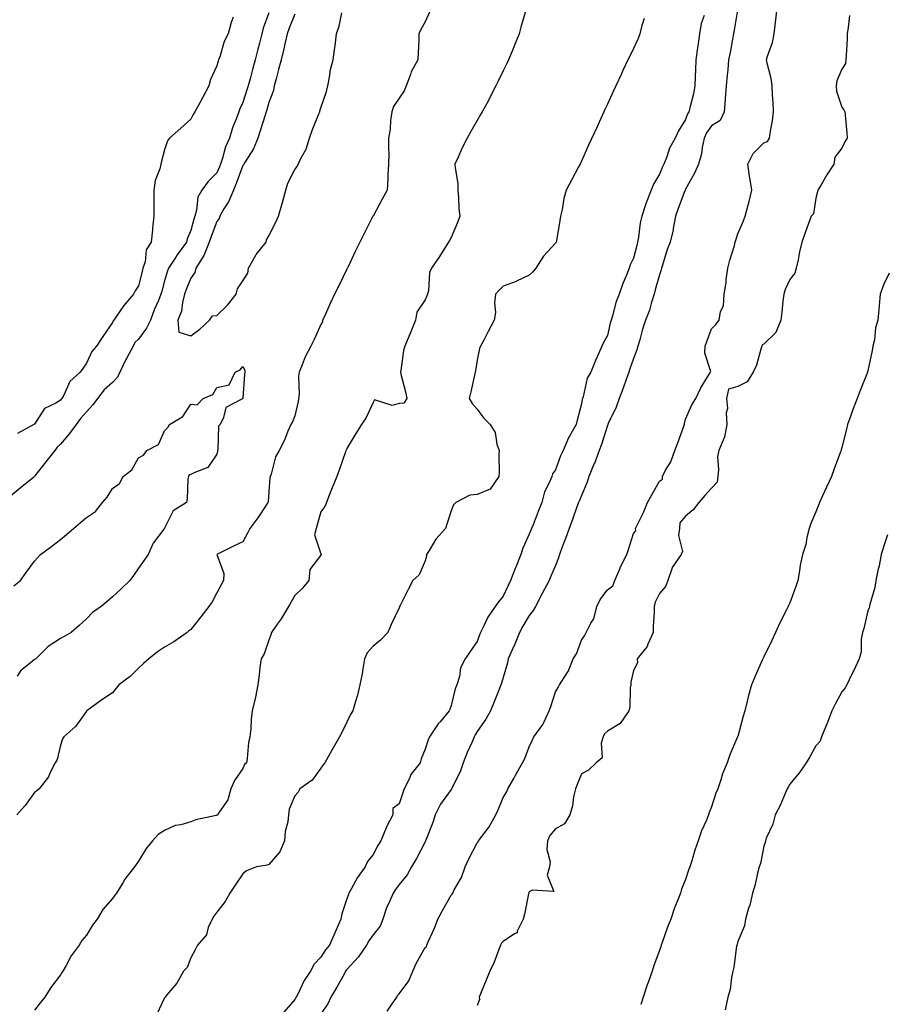
# Model space of a CAD drawing. Units: inches. Extents: x 986963 to 989603, y 7242458 to 7245098.
# Drawn here: x 988342 to 988675, y 7244069 to 7244447 of the extents above; entities that cross this region are included whole.
import ezdxf

# ---------------------------------------------------------------- set-up
doc = ezdxf.new("R2010")
doc.units = ezdxf.units.IN
doc.header["$MEASUREMENT"] = 0
doc.layers.add('Contour_98697242', color=7, linetype='Continuous', true_color=0x786178)

msp = doc.modelspace()

# ---------------------------------------------------------------- linework, layer by layer
at = {"layer": 'Contour_98697242'}
for points in [[(988618.05, 7244451.74, 3139), (988616.68, 7244443.29, 3139), (988616.4, 7244441.92, 3139), (988616.02, 7244439.89, 3139), (988615.15, 7244434.82, 3139), (988614.58, 7244431.92, 3139), (988614.25, 7244428.12, 3139), (988613.97, 7244426, 3139), (988613.65, 7244421.92, 3139), (988613.28, 7244417.15, 3139), (988613.28, 7244416.69, 3139), (988612.87, 7244411.92, 3139), (988611.31, 7244408.66, 3139), (988608.05, 7244406.61, 3139), (988606.06, 7244403.91, 3139), (988605.17, 7244401.92, 3139), (988604.39, 7244398.26, 3139), (988604.14, 7244395.83, 3139), (988603.03, 7244391.92, 3139), (988601.5, 7244388.47, 3139), (988598.05, 7244382.24, 3139), (988597.93, 7244382.04, 3139), (988597.88, 7244381.92, 3139), (988597.8, 7244381.67, 3139), (988595.17, 7244374.8, 3139), (988594.21, 7244371.92, 3139), (988593.31, 7244367.18, 3139), (988593.26, 7244366.71, 3139), (988592.15, 7244361.92, 3139), (988590.93, 7244359.04, 3139), (988589.16, 7244353.03, 3139), (988588.77, 7244351.92, 3139), (988588.67, 7244351.3, 3139), (988588.05, 7244349.32, 3139), (988586.41, 7244343.56, 3139), (988585.95, 7244341.92, 3139), (988584.95, 7244338.82, 3139), (988584.15, 7244335.82, 3139), (988582.68, 7244331.92, 3139), (988581.53, 7244328.44, 3139), (988580.48, 7244324.35, 3139), (988579.76, 7244321.92, 3139), (988579.37, 7244320.6, 3139), (988578.05, 7244317.24, 3139), (988576.65, 7244313.32, 3139), (988576.29, 7244311.92, 3139), (988575.24, 7244309.11, 3139), (988574.09, 7244305.88, 3139), (988572.53, 7244301.92, 3139), (988571.41, 7244298.56, 3139), (988568.34, 7244292.21, 3139), (988568.23, 7244291.92, 3139), (988568.19, 7244291.78, 3139), (988568.05, 7244291.5, 3139), (988565.72, 7244284.25, 3139), (988564.84, 7244281.92, 3139), (988563.03, 7244276.94, 3139), (988562.99, 7244276.86, 3139), (988560.93, 7244271.92, 3139), (988560.21, 7244269.76, 3139), (988558.05, 7244264.63, 3139), (988557.28, 7244262.69, 3139), (988556.97, 7244261.92, 3139), (988556.35, 7244260.22, 3139), (988554.6, 7244255.37, 3139), (988553.35, 7244251.92, 3139), (988551.93, 7244248.04, 3139), (988550.58, 7244244.45, 3139), (988549.64, 7244241.92, 3139), (988549.29, 7244240.68, 3139), (988548.05, 7244237.76, 3139), (988546.37, 7244233.6, 3139), (988545.7, 7244231.92, 3139), (988543.05, 7244226.92, 3139), (988540.38, 7244221.92, 3139), (988539.51, 7244220.46, 3139), (988538.05, 7244218.54, 3139), (988535.58, 7244214.39, 3139), (988534.34, 7244211.92, 3139), (988532.45, 7244207.52, 3139), (988531.48, 7244205.35, 3139), (988529.96, 7244201.92, 3139), (988529.65, 7244200.32, 3139), (988528.05, 7244194.73, 3139), (988527.4, 7244192.57, 3139), (988527.17, 7244191.92, 3139), (988526.58, 7244190.45, 3139), (988524.58, 7244185.39, 3139), (988523.14, 7244181.92, 3139), (988521.31, 7244178.66, 3139), (988518.05, 7244173.91, 3139), (988517.3, 7244172.67, 3139), (988516.94, 7244171.92, 3139), (988516.08, 7244169.95, 3139), (988514.14, 7244165.83, 3139), (988512.64, 7244161.92, 3139), (988511.52, 7244158.45, 3139), (988508.26, 7244152.13, 3139), (988508.18, 7244151.92, 3139), (988508.16, 7244151.81, 3139), (988508.05, 7244151.72, 3139), (988503.9, 7244146.07, 3139), (988501.97, 7244141.92, 3139), (988501, 7244138.97, 3139), (988498.29, 7244132.16, 3139), (988498.21, 7244131.92, 3139), (988498.2, 7244131.77, 3139), (988498.05, 7244131.63, 3139), (988494.75, 7244125.22, 3139), (988492.84, 7244121.92, 3139), (988491.12, 7244118.85, 3139), (988488.05, 7244115.14, 3139), (988486.73, 7244113.24, 3139), (988485.82, 7244111.92, 3139), (988484.11, 7244107.98, 3139), (988483.4, 7244106.57, 3139), (988481.83, 7244101.92, 3139), (988480.75, 7244099.22, 3139), (988478.05, 7244095.88, 3139), (988476.4, 7244093.57, 3139), (988475.57, 7244091.92, 3139), (988472.54, 7244087.43, 3139), (988468.05, 7244082.57, 3139), (988467.75, 7244082.22, 3139), (988467.55, 7244081.92, 3139), (988466.93, 7244080.8, 3139), (988464.21, 7244075.76, 3139), (988461.91, 7244071.92, 3139), (988460.66, 7244069.31, 3139), (988458.05, 7244065.55, 3139)], [(988483.44, 7244066.53, 3139), (988485.42, 7244069.29, 3139), (988487.21, 7244071.92, 3139), (988487.41, 7244072.56, 3139), (988488.05, 7244073.24, 3139), (988491.77, 7244078.2, 3139), (988493.39, 7244081.92, 3139), (988494.81, 7244085.16, 3139), (988498.05, 7244090.95, 3139), (988498.55, 7244091.42, 3139), (988498.75, 7244091.92, 3139), (988499.26, 7244093.13, 3139), (988501.6, 7244098.37, 3139), (988502.97, 7244101.92, 3139), (988504.74, 7244105.23, 3139), (988508.05, 7244111.05, 3139), (988508.48, 7244111.49, 3139), (988508.66, 7244111.92, 3139), (988509.25, 7244113.12, 3139), (988512.04, 7244117.93, 3139), (988513.44, 7244121.92, 3139), (988514.88, 7244125.09, 3139), (988518.05, 7244131.25, 3139), (988518.38, 7244131.59, 3139), (988518.52, 7244131.92, 3139), (988519.8, 7244133.67, 3139), (988522.62, 7244137.35, 3139), (988525.24, 7244141.92, 3139), (988526.07, 7244143.9, 3139), (988528.05, 7244148.58, 3139), (988529.28, 7244150.69, 3139), (988529.83, 7244151.92, 3139), (988532.07, 7244155.94, 3139), (988532.77, 7244157.2, 3139), (988535.42, 7244161.92, 3139), (988536.38, 7244163.59, 3139), (988538.05, 7244168.08, 3139), (988539.28, 7244170.69, 3139), (988539.81, 7244171.92, 3139), (988543.29, 7244176.68, 3139), (988543.58, 7244177.45, 3139), (988545.73, 7244181.92, 3139), (988546.37, 7244183.6, 3139), (988548.05, 7244189.14, 3139), (988549.14, 7244190.83, 3139), (988549.7, 7244191.92, 3139), (988552.65, 7244196.52, 3139), (988552.98, 7244196.99, 3139), (988554.95, 7244201.92, 3139), (988556.17, 7244203.8, 3139), (988558.05, 7244209.06, 3139), (988559.28, 7244210.69, 3139), (988559.85, 7244211.92, 3139), (988561.65, 7244215.52, 3139), (988562.78, 7244217.19, 3139), (988563.92, 7244221.92, 3139), (988565.3, 7244224.67, 3139), (988568.05, 7244228.38, 3139), (988570.09, 7244229.88, 3139), (988570.86, 7244231.92, 3139), (988572.88, 7244236.75, 3139), (988572.97, 7244237, 3139), (988575.45, 7244241.92, 3139), (988576.09, 7244243.88, 3139), (988578.05, 7244249.95, 3139), (988578.93, 7244251.04, 3139), (988578.87, 7244251.92, 3139), (988579.58, 7244253.45, 3139), (988581.84, 7244258.13, 3139), (988583.49, 7244261.92, 3139), (988585.1, 7244264.87, 3139), (988588.05, 7244270.15, 3139), (988589.14, 7244270.83, 3139), (988589.19, 7244271.92, 3139), (988590.4, 7244274.27, 3139), (988592.39, 7244277.58, 3139), (988593.97, 7244281.92, 3139), (988595.08, 7244284.89, 3139), (988597.32, 7244291.19, 3139), (988597.58, 7244291.92, 3139), (988597.66, 7244292.31, 3139), (988598.05, 7244293.86, 3139), (988600.5, 7244299.47, 3139), (988601.93, 7244301.92, 3139), (988603.96, 7244306.01, 3139), (988607.03, 7244310.9, 3139), (988607.64, 7244311.92, 3139), (988607.7, 7244312.27, 3139), (988605.42, 7244319.29, 3139), (988605.6, 7244321.92, 3139), (988606.22, 7244323.75, 3139), (988608.05, 7244328.61, 3139), (988609.69, 7244330.28, 3139), (988610.94, 7244331.92, 3139), (988611.44, 7244335.31, 3139), (988612.57, 7244337.4, 3139), (988612.81, 7244341.92, 3139), (988613.58, 7244346.39, 3139), (988613.62, 7244347.49, 3139), (988614.21, 7244351.92, 3139), (988615, 7244354.97, 3139), (988616.77, 7244360.64, 3139), (988617.13, 7244361.92, 3139), (988617.3, 7244362.67, 3139), (988618.05, 7244365.06, 3139), (988620.16, 7244369.81, 3139), (988620.87, 7244371.92, 3139), (988621.93, 7244375.8, 3139), (988622.48, 7244377.49, 3139), (988623.52, 7244381.92, 3139), (988622.75, 7244386.62, 3139), (988622.65, 7244387.32, 3139), (988621.93, 7244391.92, 3139), (988624.02, 7244395.95, 3139), (988628.05, 7244400.04, 3139), (988629.45, 7244400.52, 3139), (988630.29, 7244401.92, 3139), (988630.65, 7244404.52, 3139), (988631.44, 7244408.53, 3139), (988631.86, 7244411.92, 3139), (988631.64, 7244415.51, 3139), (988631.47, 7244418.5, 3139), (988631.27, 7244421.92, 3139), (988630.95, 7244424.82, 3139), (988629.31, 7244430.66, 3139), (988629.12, 7244431.92, 3139), (988629.51, 7244433.38, 3139), (988631.37, 7244438.6, 3139), (988632.06, 7244441.92, 3139), (988632.55, 7244446.42, 3139), (988632.66, 7244447.31, 3139), (988633.15, 7244451.92, 3139)], [(988438.05, 7244449.98, 3134), (988435.89, 7244444.08, 3134), (988435.39, 7244441.92, 3134), (988434.44, 7244438.31, 3134), (988433.87, 7244436.1, 3134), (988432.75, 7244431.92, 3134), (988431.77, 7244428.2, 3134), (988430.83, 7244424.7, 3134), (988430.1, 7244421.92, 3134), (988429.61, 7244420.36, 3134), (988428.05, 7244415.61, 3134), (988426.89, 7244413.08, 3134), (988426.48, 7244411.92, 3134), (988425.63, 7244409.5, 3134), (988424.16, 7244405.81, 3134), (988422.98, 7244401.92, 3134), (988421.47, 7244398.5, 3134), (988420.3, 7244394.17, 3134), (988419.51, 7244391.92, 3134), (988419.1, 7244390.87, 3134), (988418.05, 7244388.52, 3134), (988414.74, 7244385.23, 3134), (988412.35, 7244381.92, 3134), (988410.78, 7244379.19, 3134), (988410.34, 7244374.21, 3134), (988409.65, 7244371.92, 3134), (988409.23, 7244370.74, 3134), (988408.05, 7244366.39, 3134), (988406.74, 7244363.23, 3134), (988406.47, 7244361.92, 3134), (988402.89, 7244357.08, 3134), (988402.33, 7244356.2, 3134), (988399.49, 7244351.92, 3134), (988399.1, 7244350.87, 3134), (988398.05, 7244347.08, 3134), (988396.93, 7244343.04, 3134), (988396.64, 7244341.92, 3134), (988395.66, 7244339.53, 3134), (988394.07, 7244335.9, 3134), (988392.58, 7244331.92, 3134), (988391.04, 7244328.93, 3134), (988388.05, 7244324.67, 3134), (988386.66, 7244323.31, 3134), (988385.95, 7244321.92, 3134), (988383.37, 7244317.24, 3134), (988383.14, 7244316.83, 3134), (988380.85, 7244311.92, 3134), (988379.91, 7244310.06, 3134), (988378.05, 7244308.01, 3134), (988374.84, 7244305.13, 3134), (988372.32, 7244301.92, 3134), (988370.52, 7244299.45, 3134), (988368.05, 7244296.71, 3134), (988365.74, 7244294.23, 3134), (988364.07, 7244291.92, 3134), (988361.54, 7244288.43, 3134), (988358.05, 7244284.26, 3134), (988356.83, 7244283.14, 3134), (988355.96, 7244281.92, 3134), (988352.45, 7244277.52, 3134), (988348.23, 7244272.1, 3134), (988348.09, 7244271.92, 3134), (988348.08, 7244271.89, 3134), (988348.05, 7244271.88, 3134), (988347.81, 7244271.68, 3134), (988342.59, 7244267.38, 3134), (988338.05, 7244263.66, 3134)], [(988499.74, 7244450.23, 3135), (988498.05, 7244446.58, 3135), (988496.37, 7244443.6, 3135), (988495.69, 7244441.92, 3135), (988495.62, 7244439.49, 3135), (988495.36, 7244434.61, 3135), (988495.3, 7244431.92, 3135), (988492.65, 7244427.32, 3135), (988492.41, 7244426.28, 3135), (988490.81, 7244421.92, 3135), (988489.99, 7244419.98, 3135), (988488.05, 7244417.18, 3135), (988485.91, 7244414.06, 3135), (988485.29, 7244411.92, 3135), (988484.82, 7244408.69, 3135), (988484.64, 7244405.33, 3135), (988484.02, 7244401.92, 3135), (988483.99, 7244397.86, 3135), (988484.07, 7244395.9, 3135), (988484.05, 7244391.92, 3135), (988483.75, 7244387.62, 3135), (988483.78, 7244386.19, 3135), (988483.45, 7244381.92, 3135), (988481.56, 7244378.41, 3135), (988478.05, 7244371.93, 3135), (988478.04, 7244371.91, 3135), (988474.67, 7244365.3, 3135), (988473.01, 7244361.92, 3135), (988471.38, 7244358.59, 3135), (988468.37, 7244352.24, 3135), (988468.22, 7244351.92, 3135), (988468.17, 7244351.8, 3135), (988468.05, 7244351.57, 3135), (988464.87, 7244345.1, 3135), (988463.26, 7244341.92, 3135), (988461.57, 7244338.4, 3135), (988459.26, 7244333.13, 3135), (988458.71, 7244331.92, 3135), (988458.67, 7244331.3, 3135), (988458.05, 7244330.34, 3135), (988455.46, 7244324.51, 3135), (988454.22, 7244321.92, 3135), (988452.06, 7244317.91, 3135), (988450.87, 7244314.74, 3135), (988449.64, 7244311.92, 3135), (988449.48, 7244310.49, 3135), (988449.65, 7244303.52, 3135), (988449.51, 7244301.92, 3135), (988449.3, 7244300.67, 3135), (988448.05, 7244295.24, 3135), (988447.12, 7244292.85, 3135), (988446.55, 7244291.92, 3135), (988445.4, 7244289.27, 3135), (988444.13, 7244285.84, 3135), (988442, 7244281.92, 3135), (988440.57, 7244279.4, 3135), (988438.9, 7244272.77, 3135), (988438.58, 7244271.92, 3135), (988438.46, 7244271.51, 3135), (988438.05, 7244265.98, 3135), (988437.75, 7244262.22, 3135), (988437.73, 7244261.92, 3135), (988437.07, 7244260.94, 3135), (988433.89, 7244256.08, 3135), (988430.81, 7244251.92, 3135), (988429.86, 7244250.11, 3135), (988428.05, 7244246.86, 3135), (988424.75, 7244245.22, 3135), (988418.05, 7244241.92, 3135), (988420.83, 7244234.7, 3135), (988420.71, 7244231.92, 3135), (988419.72, 7244230.25, 3135), (988418.05, 7244227.18, 3135), (988416.26, 7244223.71, 3135), (988415.08, 7244221.92, 3135), (988412.01, 7244217.96, 3135), (988408.05, 7244213.18, 3135), (988407.4, 7244212.57, 3135), (988406.7, 7244211.92, 3135), (988401.59, 7244208.38, 3135), (988398.05, 7244206.35, 3135), (988395.37, 7244204.6, 3135), (988391.98, 7244201.92, 3135), (988389.92, 7244200.05, 3135), (988388.05, 7244198.26, 3135), (988384.87, 7244195.1, 3135), (988380.48, 7244191.92, 3135), (988379.4, 7244190.57, 3135), (988378.05, 7244188.84, 3135), (988373.9, 7244186.07, 3135), (988368.2, 7244181.92, 3135), (988368.11, 7244181.86, 3135), (988368.05, 7244181.78, 3135), (988363.95, 7244176.02, 3135), (988359.3, 7244171.92, 3135), (988358.87, 7244171.1, 3135), (988358.05, 7244168.73, 3135), (988356.83, 7244163.14, 3135), (988356.08, 7244161.92, 3135), (988354.03, 7244157.9, 3135), (988353.45, 7244156.52, 3135), (988349.92, 7244151.92, 3135), (988348.88, 7244151.09, 3135), (988348.05, 7244150.48, 3135), (988344.49, 7244145.48, 3135), (988341.32, 7244141.92, 3135)], [(988424.42, 7244448.29, 3133), (988423.66, 7244446.31, 3133), (988422.49, 7244441.92, 3133), (988420.95, 7244439.02, 3133), (988419.21, 7244433.08, 3133), (988418.76, 7244431.92, 3133), (988418.56, 7244431.41, 3133), (988418.05, 7244429.62, 3133), (988415.62, 7244424.35, 3133), (988414.98, 7244421.92, 3133), (988412.61, 7244417.36, 3133), (988411.52, 7244415.39, 3133), (988409.63, 7244411.92, 3133), (988409.07, 7244410.9, 3133), (988408.05, 7244409.17, 3133), (988404.27, 7244405.7, 3133), (988399.96, 7244401.92, 3133), (988399.1, 7244400.87, 3133), (988398.05, 7244397.32, 3133), (988396.91, 7244393.06, 3133), (988396.61, 7244391.92, 3133), (988396.17, 7244390.05, 3133), (988394.42, 7244385.55, 3133), (988393.86, 7244381.92, 3133), (988393.88, 7244377.75, 3133), (988393.89, 7244376.08, 3133), (988393.91, 7244371.92, 3133), (988393.45, 7244367.32, 3133), (988393.38, 7244366.59, 3133), (988392.92, 7244361.92, 3133), (988390.96, 7244359.01, 3133), (988390.54, 7244354.41, 3133), (988389.73, 7244351.92, 3133), (988389.38, 7244350.59, 3133), (988388.05, 7244345.08, 3133), (988386.71, 7244343.26, 3133), (988386.09, 7244341.92, 3133), (988382.41, 7244337.56, 3133), (988379.61, 7244333.48, 3133), (988378.51, 7244331.92, 3133), (988378.27, 7244331.7, 3133), (988378.05, 7244331.07, 3133), (988374.27, 7244325.7, 3133), (988371.89, 7244321.92, 3133), (988370.1, 7244319.87, 3133), (988368.05, 7244315.48, 3133), (988366.59, 7244313.38, 3133), (988365.67, 7244311.92, 3133), (988361.64, 7244308.33, 3133), (988359.33, 7244303.2, 3133), (988358.59, 7244301.92, 3133), (988358.32, 7244301.65, 3133), (988358.05, 7244301.24, 3133), (988356.23, 7244300.1, 3133), (988351.89, 7244298.08, 3133), (988348.05, 7244292.06, 3133), (988347.97, 7244292, 3133), (988347.88, 7244291.92, 3133), (988341.61, 7244288.36, 3133)], [(988536.61, 7244450.48, 3136), (988534.98, 7244444.99, 3136), (988534.17, 7244441.92, 3136), (988532.35, 7244437.62, 3136), (988531.44, 7244435.31, 3136), (988530.06, 7244431.92, 3136), (988529.42, 7244430.55, 3136), (988528.05, 7244427.7, 3136), (988526.16, 7244423.81, 3136), (988525.26, 7244421.92, 3136), (988522.81, 7244417.16, 3136), (988522.2, 7244416.07, 3136), (988519.94, 7244411.92, 3136), (988519.25, 7244410.72, 3136), (988518.05, 7244408.62, 3136), (988515.61, 7244404.36, 3136), (988514.21, 7244401.92, 3136), (988512.12, 7244397.85, 3136), (988510.74, 7244394.61, 3136), (988509.51, 7244391.92, 3136), (988509.53, 7244390.44, 3136), (988510.57, 7244384.44, 3136), (988510.6, 7244381.92, 3136), (988510.86, 7244379.11, 3136), (988511.03, 7244374.9, 3136), (988511.33, 7244371.92, 3136), (988510.54, 7244369.43, 3136), (988508.05, 7244363.68, 3136), (988507.43, 7244362.54, 3136), (988507.05, 7244361.92, 3136), (988505.24, 7244359.11, 3136), (988503.53, 7244356.44, 3136), (988500.53, 7244351.92, 3136), (988499.69, 7244350.28, 3136), (988499.35, 7244343.22, 3136), (988499, 7244341.92, 3136), (988498.71, 7244341.26, 3136), (988498.05, 7244339.7, 3136), (988494.9, 7244335.07, 3136), (988494.33, 7244331.92, 3136), (988492.56, 7244327.41, 3136), (988491.8, 7244325.67, 3136), (988490.23, 7244321.92, 3136), (988489.7, 7244320.27, 3136), (988488.76, 7244312.63, 3136), (988488.59, 7244311.92, 3136), (988488.74, 7244311.23, 3136), (988490.55, 7244304.42, 3136), (988491.04, 7244301.92, 3136), (988489.86, 7244300.11, 3136), (988488.05, 7244299.93, 3136), (988485.35, 7244299.22, 3136), (988478.57, 7244301.4, 3136), (988478.05, 7244300.28, 3136), (988475.44, 7244294.53, 3136), (988473.65, 7244291.92, 3136), (988471.49, 7244288.48, 3136), (988468.05, 7244282.71, 3136), (988467.83, 7244282.14, 3136), (988467.66, 7244281.92, 3136), (988467.45, 7244281.32, 3136), (988465.19, 7244274.78, 3136), (988464.22, 7244271.92, 3136), (988462.36, 7244267.61, 3136), (988461.53, 7244265.4, 3136), (988460.14, 7244261.92, 3136), (988459.56, 7244260.41, 3136), (988458.05, 7244258.3, 3136), (988456.6, 7244253.37, 3136), (988456.27, 7244251.92, 3136), (988455.65, 7244249.52, 3136), (988458.05, 7244242.22, 3136), (988458.16, 7244242.03, 3136), (988458.2, 7244241.92, 3136), (988458.13, 7244241.84, 3136), (988458.05, 7244241.69, 3136), (988453.78, 7244236.19, 3136), (988453.37, 7244231.92, 3136), (988450.98, 7244228.99, 3136), (988448.05, 7244226.18, 3136), (988446.51, 7244223.46, 3136), (988445.63, 7244221.92, 3136), (988442.76, 7244217.21, 3136), (988441.26, 7244215.13, 3136), (988439.03, 7244211.92, 3136), (988438.86, 7244211.11, 3136), (988438.05, 7244209.05, 3136), (988436.21, 7244203.76, 3136), (988435.06, 7244201.92, 3136), (988434.66, 7244198.53, 3136), (988434.31, 7244195.66, 3136), (988433.86, 7244191.92, 3136), (988432.89, 7244187.08, 3136), (988432.77, 7244186.64, 3136), (988431.65, 7244181.92, 3136), (988431.25, 7244178.72, 3136), (988431.09, 7244174.96, 3136), (988430.75, 7244171.92, 3136), (988430.23, 7244169.74, 3136), (988429.72, 7244163.59, 3136), (988429.42, 7244161.92, 3136), (988428.71, 7244161.26, 3136), (988428.05, 7244159.71, 3136), (988424.85, 7244155.12, 3136), (988423.47, 7244151.92, 3136), (988422.32, 7244147.65, 3136), (988418.73, 7244142.6, 3136), (988418.35, 7244141.92, 3136), (988418.16, 7244141.81, 3136), (988418.05, 7244141.79, 3136), (988417.87, 7244141.74, 3136), (988409.98, 7244139.99, 3136), (988408.05, 7244139.27, 3136), (988404.26, 7244138.13, 3136), (988402.16, 7244137.81, 3136), (988398.05, 7244135.91, 3136), (988395.57, 7244134.4, 3136), (988393.34, 7244131.92, 3136), (988390.93, 7244129.04, 3136), (988388.05, 7244124.19, 3136), (988387.13, 7244122.84, 3136), (988386.5, 7244121.92, 3136), (988382.75, 7244117.22, 3136), (988381.99, 7244115.86, 3136), (988379.58, 7244111.92, 3136), (988378.93, 7244111.04, 3136), (988378.05, 7244109.84, 3136), (988374.38, 7244105.59, 3136), (988372.11, 7244101.92, 3136), (988370.42, 7244099.55, 3136), (988368.05, 7244095.77, 3136), (988366.28, 7244093.69, 3136), (988365.22, 7244091.92, 3136), (988362.21, 7244087.76, 3136), (988360.22, 7244084.09, 3136), (988358.95, 7244081.92, 3136), (988358.6, 7244081.37, 3136), (988358.05, 7244080.51, 3136), (988354.32, 7244075.65, 3136), (988352.05, 7244071.92, 3136), (988350.25, 7244069.72, 3136), (988348.05, 7244066.86, 3136)], [(988582.21, 7244447.76, 3137), (988581.24, 7244445.11, 3137), (988580.49, 7244441.92, 3137), (988579.82, 7244440.15, 3137), (988578.05, 7244436.32, 3137), (988576.61, 7244433.36, 3137), (988575.91, 7244431.92, 3137), (988574.02, 7244427.89, 3137), (988573.4, 7244426.57, 3137), (988571.23, 7244421.92, 3137), (988570.24, 7244419.73, 3137), (988568.05, 7244414.94, 3137), (988567.1, 7244412.87, 3137), (988566.67, 7244411.92, 3137), (988565.52, 7244409.39, 3137), (988563.97, 7244406, 3137), (988560.84, 7244399.13, 3137), (988558.05, 7244392.97, 3137), (988557.72, 7244392.25, 3137), (988557.55, 7244391.92, 3137), (988556.97, 7244390.84, 3137), (988554.26, 7244385.71, 3137), (988552.15, 7244381.92, 3137), (988551.34, 7244378.63, 3137), (988550.62, 7244374.49, 3137), (988550.05, 7244371.92, 3137), (988549.74, 7244370.23, 3137), (988548.51, 7244362.38, 3137), (988548.43, 7244361.92, 3137), (988548.25, 7244361.72, 3137), (988548.05, 7244361.54, 3137), (988543.5, 7244356.47, 3137), (988540.53, 7244351.92, 3137), (988539.47, 7244350.5, 3137), (988538.05, 7244349.21, 3137), (988533.1, 7244346.87, 3137), (988532.96, 7244346.83, 3137), (988528.05, 7244344.99, 3137), (988526.47, 7244343.5, 3137), (988525.14, 7244341.92, 3137), (988524.74, 7244338.61, 3137), (988525.12, 7244334.85, 3137), (988524.52, 7244331.92, 3137), (988522.31, 7244327.66, 3137), (988520.68, 7244324.55, 3137), (988519.31, 7244321.92, 3137), (988518.96, 7244321.01, 3137), (988518.05, 7244316.62, 3137), (988517.42, 7244312.55, 3137), (988517.25, 7244311.92, 3137), (988517, 7244310.87, 3137), (988515.57, 7244304.4, 3137), (988514.93, 7244301.92, 3137), (988516.12, 7244299.99, 3137), (988518.05, 7244297.77, 3137), (988520.52, 7244294.39, 3137), (988522.98, 7244291.92, 3137), (988524.98, 7244288.85, 3137), (988525.61, 7244284.36, 3137), (988526.45, 7244281.92, 3137), (988526.35, 7244280.22, 3137), (988526.5, 7244273.47, 3137), (988526.39, 7244271.92, 3137), (988522.98, 7244266.99, 3137), (988518.05, 7244264.98, 3137), (988515.28, 7244264.69, 3137), (988509.91, 7244261.92, 3137), (988509, 7244260.97, 3137), (988508.05, 7244258.75, 3137), (988506.35, 7244253.62, 3137), (988505.88, 7244251.92, 3137), (988502.19, 7244247.78, 3137), (988499.62, 7244243.49, 3137), (988498.6, 7244241.92, 3137), (988498.61, 7244241.36, 3137), (988498.05, 7244239.52, 3137), (988495.8, 7244234.17, 3137), (988493.4, 7244231.92, 3137), (988491.5, 7244228.47, 3137), (988488.53, 7244222.4, 3137), (988488.28, 7244221.92, 3137), (988488.19, 7244221.78, 3137), (988488.05, 7244221.51, 3137), (988484.98, 7244214.99, 3137), (988483.68, 7244211.92, 3137), (988480.9, 7244209.07, 3137), (988478.05, 7244206.77, 3137), (988475.85, 7244204.12, 3137), (988474.84, 7244201.92, 3137), (988474.12, 7244197.99, 3137), (988473.91, 7244196.06, 3137), (988473.03, 7244191.92, 3137), (988472.11, 7244187.86, 3137), (988471.17, 7244185.05, 3137), (988470.34, 7244181.92, 3137), (988469.46, 7244180.51, 3137), (988468.05, 7244177.48, 3137), (988466.17, 7244173.8, 3137), (988465.19, 7244171.92, 3137), (988462.61, 7244167.36, 3137), (988461.45, 7244165.32, 3137), (988459.51, 7244161.92, 3137), (988458.86, 7244161.11, 3137), (988458.05, 7244159.86, 3137), (988454.68, 7244155.29, 3137), (988449.93, 7244151.92, 3137), (988449.31, 7244150.66, 3137), (988448.05, 7244149.19, 3137), (988445.87, 7244144.1, 3137), (988445.61, 7244141.92, 3137), (988445.34, 7244139.21, 3137), (988444.39, 7244135.58, 3137), (988444.12, 7244131.92, 3137), (988442.29, 7244127.68, 3137), (988438.05, 7244122.87, 3137), (988437.41, 7244122.56, 3137), (988433.38, 7244121.92, 3137), (988429.48, 7244120.49, 3137), (988428.05, 7244119.31, 3137), (988425.08, 7244114.89, 3137), (988423.06, 7244111.92, 3137), (988421.34, 7244108.63, 3137), (988418.05, 7244104.59, 3137), (988416.98, 7244102.99, 3137), (988416.24, 7244101.92, 3137), (988414.81, 7244098.68, 3137), (988414.07, 7244095.9, 3137), (988410.66, 7244091.92, 3137), (988409.83, 7244090.14, 3137), (988408.05, 7244087.05, 3137), (988406.66, 7244083.31, 3137), (988405.34, 7244081.92, 3137), (988402.69, 7244077.28, 3137), (988398.91, 7244072.78, 3137), (988398.22, 7244071.92, 3137), (988398.16, 7244071.81, 3137), (988398.05, 7244071.63, 3137), (988394.89, 7244065.08, 3137)], [(988448.05, 7244449.55, 3135), (988445.85, 7244444.12, 3135), (988445.04, 7244441.92, 3135), (988444.2, 7244438.07, 3135), (988443.84, 7244436.13, 3135), (988442.83, 7244431.92, 3135), (988441.8, 7244428.17, 3135), (988440.82, 7244424.69, 3135), (988440.05, 7244421.92, 3135), (988439.79, 7244420.18, 3135), (988438.05, 7244415.54, 3135), (988437.23, 7244412.74, 3135), (988436.97, 7244411.92, 3135), (988436.47, 7244410.34, 3135), (988434.88, 7244405.09, 3135), (988433.81, 7244401.92, 3135), (988432.19, 7244397.78, 3135), (988428.93, 7244392.8, 3135), (988428.42, 7244391.92, 3135), (988428.36, 7244391.61, 3135), (988428.05, 7244391.3, 3135), (988425.58, 7244384.39, 3135), (988424.53, 7244381.92, 3135), (988422.55, 7244377.42, 3135), (988420.81, 7244374.68, 3135), (988419.22, 7244371.92, 3135), (988419.01, 7244370.96, 3135), (988418.05, 7244369.81, 3135), (988415.86, 7244364.11, 3135), (988415.18, 7244361.92, 3135), (988413.2, 7244357.07, 3135), (988413.13, 7244356.84, 3135), (988410.04, 7244351.92, 3135), (988409.65, 7244350.32, 3135), (988408.05, 7244348.11, 3135), (988406.29, 7244343.68, 3135), (988405.74, 7244341.92, 3135), (988404.9, 7244338.77, 3135), (988404.54, 7244335.43, 3135), (988403.09, 7244331.92, 3135), (988403.45, 7244327.32, 3135), (988408.05, 7244325.93, 3135), (988411.51, 7244328.46, 3135), (988415.33, 7244331.92, 3135), (988416.41, 7244333.56, 3135), (988418.05, 7244333.72, 3135), (988422.22, 7244337.75, 3135), (988425.49, 7244341.92, 3135), (988426.03, 7244343.94, 3135), (988428.05, 7244347.08, 3135), (988429.97, 7244350, 3135), (988430.19, 7244351.92, 3135), (988433.07, 7244356.9, 3135), (988433.25, 7244357.12, 3135), (988436.98, 7244361.92, 3135), (988437.22, 7244362.75, 3135), (988438.05, 7244364.3, 3135), (988440.63, 7244369.34, 3135), (988441.81, 7244371.92, 3135), (988443.24, 7244376.73, 3135), (988443.33, 7244377.2, 3135), (988444.53, 7244381.92, 3135), (988445.4, 7244384.57, 3135), (988448.05, 7244389.83, 3135), (988448.94, 7244391.03, 3135), (988450.46, 7244394.33, 3135), (988452.37, 7244397.6, 3135), (988453.62, 7244401.92, 3135), (988454.83, 7244405.14, 3135), (988457.3, 7244411.17, 3135), (988457.59, 7244411.92, 3135), (988457.65, 7244412.32, 3135), (988458.05, 7244413.45, 3135), (988460.23, 7244419.74, 3135), (988460.71, 7244421.92, 3135), (988461.4, 7244425.27, 3135), (988461.79, 7244428.18, 3135), (988462.71, 7244431.92, 3135), (988463.35, 7244436.62, 3135), (988463.46, 7244437.33, 3135), (988464.09, 7244441.92, 3135), (988465.05, 7244444.92, 3135), (988466.11, 7244449.98, 3135)], [(988605.16, 7244449.03, 3138), (988604.07, 7244445.9, 3138), (988603.45, 7244441.92, 3138), (988602.72, 7244437.25, 3138), (988602.67, 7244436.54, 3138), (988602.05, 7244431.92, 3138), (988601.9, 7244428.07, 3138), (988601.79, 7244425.66, 3138), (988601.64, 7244421.92, 3138), (988601.04, 7244418.93, 3138), (988599.64, 7244413.51, 3138), (988599.29, 7244411.92, 3138), (988598.79, 7244411.18, 3138), (988598.05, 7244408.99, 3138), (988595.33, 7244404.64, 3138), (988594.03, 7244401.92, 3138), (988591.94, 7244398.03, 3138), (988590.82, 7244394.69, 3138), (988589.68, 7244391.92, 3138), (988589.13, 7244390.84, 3138), (988588.05, 7244388.04, 3138), (988585.76, 7244384.21, 3138), (988584.82, 7244381.92, 3138), (988582.92, 7244377.05, 3138), (988582.82, 7244376.69, 3138), (988581.22, 7244371.92, 3138), (988580.59, 7244369.38, 3138), (988580.02, 7244363.89, 3138), (988579.63, 7244361.92, 3138), (988579.29, 7244360.68, 3138), (988578.05, 7244355.74, 3138), (988576.83, 7244353.14, 3138), (988576.44, 7244351.92, 3138), (988575.4, 7244349.27, 3138), (988573.97, 7244346, 3138), (988572.59, 7244341.92, 3138), (988571.22, 7244338.75, 3138), (988570.09, 7244333.96, 3138), (988569.43, 7244331.92, 3138), (988569.15, 7244330.82, 3138), (988568.05, 7244326.07, 3138), (988566.59, 7244323.38, 3138), (988565.92, 7244321.92, 3138), (988564.21, 7244318.08, 3138), (988563.46, 7244316.51, 3138), (988561.64, 7244311.92, 3138), (988560.3, 7244309.67, 3138), (988558.68, 7244302.55, 3138), (988558.45, 7244301.92, 3138), (988558.34, 7244301.63, 3138), (988558.05, 7244299.75, 3138), (988556.37, 7244293.6, 3138), (988556.08, 7244291.92, 3138), (988553.53, 7244287.4, 3138), (988553.16, 7244286.81, 3138), (988551.09, 7244281.92, 3138), (988550.09, 7244279.88, 3138), (988548.05, 7244274.42, 3138), (988546.99, 7244272.98, 3138), (988546.7, 7244271.92, 3138), (988545.8, 7244269.67, 3138), (988543.94, 7244266.03, 3138), (988542.81, 7244261.92, 3138), (988541.49, 7244258.48, 3138), (988539.48, 7244253.35, 3138), (988538.92, 7244251.92, 3138), (988538.67, 7244251.3, 3138), (988538.05, 7244249.73, 3138), (988535.55, 7244244.42, 3138), (988534.86, 7244241.92, 3138), (988532.88, 7244237.09, 3138), (988532.66, 7244236.53, 3138), (988530.78, 7244231.92, 3138), (988529.88, 7244230.09, 3138), (988528.05, 7244225.99, 3138), (988526.2, 7244223.77, 3138), (988524.93, 7244221.92, 3138), (988522.09, 7244217.88, 3138), (988520.63, 7244214.5, 3138), (988519.31, 7244211.92, 3138), (988518.89, 7244211.08, 3138), (988518.05, 7244208.53, 3138), (988515.32, 7244204.65, 3138), (988513.4, 7244201.92, 3138), (988511.62, 7244198.35, 3138), (988511.2, 7244195.07, 3138), (988510.26, 7244191.92, 3138), (988509.59, 7244190.38, 3138), (988508.05, 7244183.91, 3138), (988507.51, 7244182.46, 3138), (988507.26, 7244181.92, 3138), (988503.82, 7244177.69, 3138), (988503.12, 7244176.85, 3138), (988499.75, 7244171.92, 3138), (988499.17, 7244170.8, 3138), (988498.05, 7244167.22, 3138), (988496.49, 7244163.48, 3138), (988496.19, 7244161.92, 3138), (988492.57, 7244157.4, 3138), (988492, 7244155.87, 3138), (988490.04, 7244151.92, 3138), (988489.56, 7244150.41, 3138), (988488.05, 7244146.12, 3138), (988485.61, 7244144.36, 3138), (988485.7, 7244141.92, 3138), (988483.15, 7244137.02, 3138), (988483.08, 7244136.89, 3138), (988481, 7244131.92, 3138), (988479.86, 7244130.11, 3138), (988478.05, 7244126.72, 3138), (988475.95, 7244124.02, 3138), (988475.09, 7244121.92, 3138), (988472.11, 7244117.86, 3138), (988469.76, 7244113.63, 3138), (988468.73, 7244111.92, 3138), (988468.58, 7244111.39, 3138), (988468.05, 7244109.71, 3138), (988466.11, 7244103.86, 3138), (988465.75, 7244101.92, 3138), (988463.85, 7244097.72, 3138), (988463.34, 7244096.63, 3138), (988461.31, 7244091.92, 3138), (988459.84, 7244090.13, 3138), (988458.05, 7244087.31, 3138), (988455.42, 7244084.55, 3138), (988454.03, 7244081.92, 3138), (988451.67, 7244078.3, 3138), (988449.18, 7244073.05, 3138), (988448.59, 7244071.92, 3138), (988448.05, 7244071.05, 3138), (988443.87, 7244066.1, 3138)], [(988661, 7244448.97, 3139), (988660.45, 7244444.32, 3139), (988660.12, 7244441.92, 3139), (988660.04, 7244439.93, 3139), (988659.68, 7244433.55, 3139), (988659.61, 7244431.92, 3139), (988659.41, 7244430.56, 3139), (988658.05, 7244428.39, 3139), (988656.1, 7244423.87, 3139), (988655.88, 7244421.92, 3139), (988656.04, 7244419.91, 3139), (988658.05, 7244413.73, 3139), (988658.82, 7244412.69, 3139), (988659.25, 7244411.92, 3139), (988659.26, 7244410.71, 3139), (988660.02, 7244403.89, 3139), (988660.04, 7244401.92, 3139), (988659.32, 7244400.65, 3139), (988658.05, 7244397.98, 3139), (988655.36, 7244394.61, 3139), (988655.02, 7244391.92, 3139), (988652.25, 7244387.72, 3139), (988650.1, 7244383.97, 3139), (988648.88, 7244381.92, 3139), (988648.72, 7244381.25, 3139), (988648.05, 7244378.84, 3139), (988647.14, 7244372.83, 3139), (988646.21, 7244371.92, 3139), (988645.23, 7244369.1, 3139), (988644.09, 7244365.88, 3139), (988642.74, 7244361.92, 3139), (988641.83, 7244358.14, 3139), (988641.22, 7244355.09, 3139), (988640.52, 7244351.92, 3139), (988639.96, 7244350.01, 3139), (988638.05, 7244347.51, 3139), (988636.29, 7244343.68, 3139), (988635.71, 7244341.92, 3139), (988635.39, 7244339.26, 3139), (988634.94, 7244335.03, 3139), (988634.57, 7244331.92, 3139), (988632.75, 7244327.22, 3139), (988628.05, 7244322.69, 3139), (988627.49, 7244322.48, 3139), (988627.38, 7244321.92, 3139), (988626.98, 7244320.85, 3139), (988625.34, 7244314.63, 3139), (988623.94, 7244311.92, 3139), (988621.67, 7244308.3, 3139), (988618.05, 7244306.52, 3139), (988614.48, 7244305.49, 3139), (988613.79, 7244301.92, 3139), (988614.16, 7244298.03, 3139), (988613.67, 7244296.3, 3139), (988613.86, 7244291.92, 3139), (988612.97, 7244287, 3139), (988612.68, 7244286.55, 3139), (988610.76, 7244281.92, 3139), (988610.34, 7244279.63, 3139), (988610.74, 7244274.61, 3139), (988610.41, 7244271.92, 3139), (988610.22, 7244269.75, 3139), (988608.05, 7244267.46, 3139), (988605.39, 7244264.58, 3139), (988603.08, 7244261.92, 3139), (988600.91, 7244259.06, 3139), (988598.05, 7244256.71, 3139), (988595.86, 7244254.11, 3139), (988595.74, 7244251.92, 3139), (988595.33, 7244249.2, 3139), (988596.86, 7244243.11, 3139), (988596.36, 7244241.92, 3139), (988592.96, 7244237.01, 3139), (988592.94, 7244236.81, 3139), (988591.21, 7244231.92, 3139), (988590.35, 7244229.62, 3139), (988588.05, 7244226.92, 3139), (988586.38, 7244223.59, 3139), (988586, 7244221.92, 3139), (988585.95, 7244219.82, 3139), (988585.65, 7244214.32, 3139), (988585.6, 7244211.92, 3139), (988583.58, 7244207.45, 3139), (988583.33, 7244206.64, 3139), (988579.48, 7244201.92, 3139), (988579.61, 7244200.36, 3139), (988578.05, 7244197.41, 3139), (988577.06, 7244192.91, 3139), (988577.04, 7244191.92, 3139), (988576.81, 7244190.68, 3139), (988576.67, 7244183.3, 3139), (988576.28, 7244181.92, 3139), (988572.94, 7244177.03, 3139), (988568.05, 7244174.04, 3139), (988566.89, 7244173.08, 3139), (988566.42, 7244171.92, 3139), (988565.65, 7244169.52, 3139), (988566.07, 7244163.9, 3139), (988563.69, 7244161.92, 3139), (988560.81, 7244159.16, 3139), (988558.05, 7244157.75, 3139), (988556.38, 7244153.59, 3139), (988555.74, 7244151.92, 3139), (988555.05, 7244148.92, 3139), (988554.58, 7244145.39, 3139), (988553.59, 7244141.92, 3139), (988551.52, 7244138.45, 3139), (988548.05, 7244136.6, 3139), (988545.94, 7244134.03, 3139), (988544.98, 7244131.92, 3139), (988544.77, 7244128.64, 3139), (988546.1, 7244123.87, 3139), (988545.82, 7244121.92, 3139), (988544.86, 7244118.73, 3139), (988547.44, 7244112.53, 3139), (988539.13, 7244113, 3139), (988538.05, 7244112.35, 3139), (988537.89, 7244112.08, 3139), (988537.84, 7244111.92, 3139), (988537.78, 7244111.65, 3139), (988536.19, 7244103.78, 3139), (988535.68, 7244101.92, 3139), (988533.45, 7244097.32, 3139), (988533.35, 7244096.62, 3139), (988532.32, 7244096.19, 3139), (988528.05, 7244093.28, 3139), (988527.34, 7244092.63, 3139), (988527.02, 7244091.92, 3139), (988526.3, 7244090.17, 3139), (988524.62, 7244085.35, 3139), (988522.86, 7244081.92, 3139), (988521.53, 7244078.44, 3139), (988519.35, 7244073.22, 3139), (988518.82, 7244071.92, 3139), (988518.9, 7244071.07, 3139), (988518.05, 7244068.65, 3139)], [(988676.17, 7244350.04, 3140), (988674.17, 7244345.8, 3140), (988672.76, 7244341.92, 3140), (988672.4, 7244337.57, 3140), (988672.22, 7244336.09, 3140), (988671.86, 7244331.92, 3140), (988670.98, 7244328.99, 3140), (988670.52, 7244324.39, 3140), (988669.97, 7244321.92, 3140), (988669.71, 7244320.26, 3140), (988668.05, 7244312.49, 3140), (988667.91, 7244312.06, 3140), (988667.88, 7244311.92, 3140), (988667.78, 7244311.65, 3140), (988665.07, 7244304.9, 3140), (988663.86, 7244301.92, 3140), (988662.29, 7244297.68, 3140), (988661.48, 7244295.35, 3140), (988660.25, 7244291.92, 3140), (988659.87, 7244290.1, 3140), (988658.05, 7244283.04, 3140), (988657.8, 7244282.17, 3140), (988657.72, 7244281.92, 3140), (988657.52, 7244281.39, 3140), (988655.11, 7244274.86, 3140), (988654.07, 7244271.92, 3140), (988652.15, 7244267.82, 3140), (988650.65, 7244264.52, 3140), (988649.45, 7244261.92, 3140), (988649.08, 7244260.89, 3140), (988648.05, 7244258.27, 3140), (988646.18, 7244253.79, 3140), (988645.44, 7244251.92, 3140), (988644.58, 7244248.45, 3140), (988644.19, 7244245.78, 3140), (988642.94, 7244241.92, 3140), (988642.07, 7244237.9, 3140), (988641.81, 7244235.68, 3140), (988641.13, 7244231.92, 3140), (988640.33, 7244229.64, 3140), (988638.05, 7244223.38, 3140), (988637.57, 7244222.4, 3140), (988637.42, 7244221.92, 3140), (988636.83, 7244220.7, 3140), (988634.28, 7244215.69, 3140), (988632.6, 7244211.92, 3140), (988631.12, 7244208.85, 3140), (988628.05, 7244202.57, 3140), (988627.83, 7244202.14, 3140), (988627.73, 7244201.92, 3140), (988627.48, 7244201.35, 3140), (988624.71, 7244195.26, 3140), (988623.37, 7244191.92, 3140), (988622.21, 7244187.76, 3140), (988621.69, 7244185.56, 3140), (988620.75, 7244181.92, 3140), (988620.15, 7244179.82, 3140), (988618.05, 7244171.98, 3140), (988618.04, 7244171.93, 3140), (988618.03, 7244171.92, 3140), (988618.02, 7244171.89, 3140), (988615.03, 7244164.94, 3140), (988613.98, 7244161.92, 3140), (988612.22, 7244157.75, 3140), (988611.58, 7244155.45, 3140), (988610.37, 7244151.92, 3140), (988609.71, 7244150.26, 3140), (988608.05, 7244144.98, 3140), (988607.11, 7244142.86, 3140), (988606.82, 7244141.92, 3140), (988606.03, 7244139.9, 3140), (988604.19, 7244135.78, 3140), (988602.91, 7244131.92, 3140), (988601.61, 7244128.36, 3140), (988600.39, 7244124.26, 3140), (988599.62, 7244121.92, 3140), (988599.22, 7244120.75, 3140), (988598.05, 7244117.14, 3140), (988596.53, 7244113.44, 3140), (988596.05, 7244111.92, 3140), (988594.82, 7244108.69, 3140), (988593.77, 7244106.2, 3140), (988592.33, 7244101.92, 3140), (988591.15, 7244098.82, 3140), (988589.09, 7244092.96, 3140), (988588.71, 7244091.92, 3140), (988588.56, 7244091.41, 3140), (988588.05, 7244089.81, 3140), (988585.9, 7244084.07, 3140), (988585.16, 7244081.92, 3140), (988583.66, 7244077.53, 3140), (988583.34, 7244076.63, 3140), (988581.77, 7244071.92, 3140), (988580.82, 7244069.15, 3140)], [(988340.1, 7244229.87, 3134), (988342.74, 7244231.92, 3134), (988344.91, 7244235.06, 3134), (988348.05, 7244239.39, 3134), (988349.25, 7244240.72, 3134), (988350.44, 7244241.92, 3134), (988354.8, 7244245.17, 3134), (988358.05, 7244247.73, 3134), (988360.35, 7244249.62, 3134), (988363.03, 7244251.92, 3134), (988365.76, 7244254.21, 3134), (988368.05, 7244256.12, 3134), (988371.57, 7244258.4, 3134), (988374.2, 7244261.92, 3134), (988375.99, 7244263.98, 3134), (988378.05, 7244267.27, 3134), (988380.73, 7244269.24, 3134), (988382.19, 7244271.92, 3134), (988385.52, 7244274.45, 3134), (988388.05, 7244279.09, 3134), (988389.91, 7244280.06, 3134), (988391.24, 7244281.92, 3134), (988395.74, 7244284.23, 3134), (988398.05, 7244289.49, 3134), (988399.26, 7244290.71, 3134), (988399.92, 7244291.92, 3134), (988405.02, 7244294.95, 3134), (988408.05, 7244299.68, 3134), (988410.54, 7244299.43, 3134), (988412.86, 7244301.92, 3134), (988416.59, 7244303.38, 3134), (988418.05, 7244306.13, 3134), (988422.87, 7244307.1, 3134), (988425.17, 7244311.92, 3134), (988427.11, 7244312.86, 3134), (988428.05, 7244314.1, 3134), (988428.85, 7244312.72, 3134), (988428.82, 7244311.92, 3134), (988428.71, 7244311.26, 3134), (988428.09, 7244301.96, 3134), (988428.09, 7244301.92, 3134), (988428.08, 7244301.89, 3134), (988428.05, 7244301.82, 3134), (988427.72, 7244301.59, 3134), (988421.58, 7244298.39, 3134), (988420.69, 7244294.56, 3134), (988419.34, 7244291.92, 3134), (988418.71, 7244291.26, 3134), (988418.46, 7244282.33, 3134), (988418.31, 7244281.92, 3134), (988418.29, 7244281.68, 3134), (988418.05, 7244280.42, 3134), (988414.65, 7244275.32, 3134), (988409.63, 7244273.5, 3134), (988408.05, 7244272.61, 3134), (988407.45, 7244272.52, 3134), (988407.16, 7244271.92, 3134), (988407.01, 7244270.88, 3134), (988406.65, 7244263.32, 3134), (988406.41, 7244261.92, 3134), (988401.29, 7244258.68, 3134), (988398.05, 7244252.02, 3134), (988397.99, 7244251.98, 3134), (988397.96, 7244251.92, 3134), (988397.74, 7244251.61, 3134), (988393.64, 7244246.33, 3134), (988391.71, 7244241.92, 3134), (988390.2, 7244239.77, 3134), (988388.05, 7244236.71, 3134), (988386.08, 7244233.89, 3134), (988384.69, 7244231.92, 3134), (988381.3, 7244228.67, 3134), (988378.05, 7244225.73, 3134), (988376.05, 7244223.92, 3134), (988373.71, 7244221.92, 3134), (988370.31, 7244219.66, 3134), (988368.05, 7244217.27, 3134), (988365.29, 7244214.68, 3134), (988362.17, 7244211.92, 3134), (988359.51, 7244210.46, 3134), (988358.05, 7244209.69, 3134), (988353.34, 7244206.63, 3134), (988348.64, 7244201.92, 3134), (988348.29, 7244201.68, 3134), (988348.05, 7244201.57, 3134), (988345.85, 7244199.72, 3134), (988342.73, 7244197.24, 3134), (988341.4, 7244195.27, 3134)], [(988675.59, 7244249.46, 3141), (988674.32, 7244245.65, 3141), (988673.14, 7244241.92, 3141), (988672.36, 7244237.61, 3141), (988671.89, 7244235.76, 3141), (988671.1, 7244231.92, 3141), (988670.66, 7244229.31, 3141), (988668.85, 7244222.72, 3141), (988668.68, 7244221.92, 3141), (988668.49, 7244221.48, 3141), (988668.05, 7244220.33, 3141), (988666.5, 7244213.47, 3141), (988665.99, 7244211.92, 3141), (988665.5, 7244209.37, 3141), (988665.46, 7244204.51, 3141), (988664.66, 7244201.92, 3141), (988662.64, 7244197.33, 3141), (988661.81, 7244195.68, 3141), (988659.99, 7244191.92, 3141), (988659.3, 7244190.67, 3141), (988658.05, 7244189.25, 3141), (988655.49, 7244184.48, 3141), (988654.15, 7244181.92, 3141), (988652.57, 7244177.4, 3141), (988651.79, 7244175.66, 3141), (988650.28, 7244171.92, 3141), (988649.74, 7244170.23, 3141), (988648.05, 7244168.46, 3141), (988645.8, 7244164.17, 3141), (988644.37, 7244161.92, 3141), (988641.81, 7244158.16, 3141), (988638.05, 7244153.73, 3141), (988637.43, 7244152.54, 3141), (988637.08, 7244151.92, 3141), (988636.28, 7244150.15, 3141), (988634.4, 7244145.57, 3141), (988632.47, 7244141.92, 3141), (988631.59, 7244138.38, 3141), (988629.05, 7244132.92, 3141), (988628.68, 7244131.92, 3141), (988628.61, 7244131.36, 3141), (988628.05, 7244129.91, 3141), (988626.78, 7244123.19, 3141), (988626.35, 7244121.92, 3141), (988625.72, 7244119.59, 3141), (988624.75, 7244115.22, 3141), (988623.72, 7244111.92, 3141), (988622.68, 7244107.29, 3141), (988622.21, 7244106.08, 3141), (988621, 7244101.92, 3141), (988620.64, 7244099.33, 3141), (988618.05, 7244093.3, 3141), (988617.8, 7244092.17, 3141), (988617.71, 7244091.92, 3141), (988617.61, 7244091.48, 3141), (988616.59, 7244083.38, 3141), (988616.17, 7244081.92, 3141), (988615.62, 7244079.49, 3141), (988615.16, 7244074.81, 3141), (988614.24, 7244071.92, 3141), (988613.2, 7244067.07, 3141)]]:
    msp.add_polyline3d(points, dxfattribs=at)

doc.saveas('drawing.dxf')
